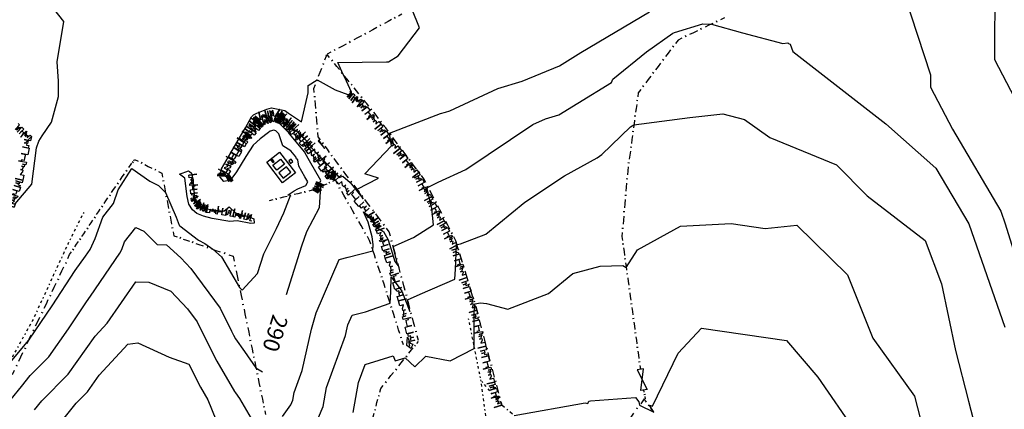
# Model space of a CAD drawing. Extents: x 413630 to 417953, y 379766 to 382427.
# Drawn here: x 416051 to 416356, y 381691 to 381812 of the extents above; entities that cross this region are included whole.
import ezdxf
from ezdxf.enums import TextEntityAlignment as Align

# ---------------------------------------------------------------- set-up
doc = ezdxf.new("R2010")
doc.units = 0
for name, pattern in [('A', [0]), ('C_N', [0]), ('TK', [5, 0.4, -0.85, 0.8, -0.9, 0.8, -0.85, 0.4])]:
    doc.linetypes.add(name, pattern=pattern)
for name, color, linetype in [('CONTOURS_-_NORMAL', 254, 'CONTINUOUS'), ('CONTOURS_-_PROMINENT', 252, 'CONTINUOUS'), ('EXISTING_FENCE', 1, 'CONTINUOUS'), ('GATE_G_L', 16, 'CONTINUOUS'), ('GENERAL', 6, 'CONTINUOUS'), ('ROCK_EDGE_1', 9, 'CONTINUOUS'), ('TRACK', 56, 'CONTINUOUS')]:
    doc.layers.add(name, color=color, linetype=linetype)
doc.styles.add('MTP', font='cour.ttf')

# ---------------------------------------------------------------- blocks, each defined once
blk = doc.blocks.new('FE')
at = {"layer": 'EXISTING_FENCE', "color": 0}
for p, q in [((0, 0), (0.25, 0)), ((0.5, 0.05), (0.5, -0.05)), ((0.75, 0), (1, 0))]:
    blk.add_line(p, q, dxfattribs=at)
blk = doc.blocks.new('G')
at = {"layer": 'GATE_G_L', "color": 0}
for p, q in [((0, 0.1), (1, -0.1)), ((1, 0.1), (0, -0.1)), ((0, -0.1), (0, 0.1)), ((1, -0.1), (1, 0.1))]:
    blk.add_line(p, q, dxfattribs=at)
blk = doc.blocks.new('EA')
at = {"layer": 'ROCK_EDGE_1', "color": 0}
for p, q in [((0, 0), (0.1, 0)), ((0.1, 0), (0.1, -0.2)), ((0.27, -0.21), (0.27, 0)), ((0.27, 0), (0.42, 0)), ((0.42, 0), (0.42, -0.21)), ((0.59, -0.25), (0.59, 0)), ((0.59, 0), (0.65, 0)), ((0.65, 0), (0.65, -0.11)), ((0.89, -0.12), (0.89, 0)), ((0.89, 0), (1, 0)), ((1, 0), (1, -0.25)), ((1, -0.25), (1, 0)), ((0.1, -0.2), (0.1, -0.08)), ((0.1, -0.08), (0.17, -0.08)), ((0.17, -0.08), (0.17, -0.18)), ((0.17, -0.18), (0.17, -0.1)), ((0.17, -0.1), (0.21, -0.1)), ((0.21, -0.1), (0.21, -0.03)), ((0.21, -0.03), (0.27, -0.03)), ((0.27, -0.03), (0.27, -0.21)), ((0.42, -0.21), (0.42, -0.08)), ((0.42, -0.08), (0.51, -0.08)), ((0.51, -0.08), (0.56, -0.08)), ((0.56, -0.08), (0.56, -0.16)), ((0.56, -0.16), (0.59, -0.16)), ((0.59, -0.16), (0.59, -0.25)), ((0.65, -0.11), (0.65, -0.04)), ((0.65, -0.04), (0.7, -0.04)), ((0.7, -0.04), (0.7, -0.13)), ((0.7, -0.13), (0.7, -0.06)), ((0.7, -0.06), (0.78, -0.09)), ((0.78, -0.14), (0.78, -0.06)), ((0.78, -0.06), (0.82, -0.06)), ((0.78, -0.09), (0.78, -0.14)), ((0.82, -0.06), (0.89, -0.12))]:
    blk.add_line(p, q, dxfattribs=at)

msp = doc.modelspace()

# ---------------------------------------------------------------- linework, layer by layer
at = {"layer": 'CONTOURS_-_NORMAL', "linetype": 'C_N'}
for points in [[(416049.608, 381754.67), (416054.7, 381760.74), (416056.135, 381772.016), (416056.932, 381774.125), (416057.913, 381775.735), (416060.791, 381780.034), (416063.015, 381787.957), (416062.97, 381792.687), (416062.568, 381798.703), (416064.669, 381811.214), (416058.025, 381819.68), (416039.023, 381841.58)], [(416353.167, 381823.437), (416353.078, 381799.427), (416360.523, 381785.144)], [(416047.053, 381704.46), (416053.22, 381711.791), (416053.713, 381712.384), (416053.895, 381712.613), (416053.968, 381712.687), (416054.046, 381712.798), (416061.038, 381723.051), (416068.176, 381734.078), (416071.346, 381738.443), (416072.808, 381740.577), (416074.394, 381743.933), (416076.749, 381750.601), (416080.053, 381754.834), (416081.523, 381759.003), (416085.693, 381765.615), (416091.302, 381761.666), (416094.025, 381760.422), (416096.176, 381758.233), (416099.419, 381750.525), (416100.358, 381748.057), (416100.634, 381747.832), (416106.331, 381743.437), (416108.293, 381742.37), (416110.825, 381740.608), (416113.459, 381738.243), (416119.106, 381728.816), (416119.889, 381727.92), (416124.661, 381733.07), (416126.599, 381739.169), (416130.596, 381747.058), (416132.783, 381751.93), (416134.885, 381757.249), (416134.049, 381757.336), (416134.138, 381757.515), (416136.065, 381758.706), (416137.126, 381759.32), (416139.625, 381760.392), (416140.163, 381761.274), (416140.257, 381761.491), (416139.35, 381763.052), (416137.425, 381766.352), (416137.167, 381768.321), (416136.754, 381768.647), (416136.496, 381769.27), (416134.956, 381771.092), (416132.485, 381772.615), (416131.236, 381776.365), (416130.311, 381777.282), (416129.698, 381777.559), (416128.642, 381777.25), (416128.09, 381776.804), (416125.466, 381774.824), (416123.336, 381772.859), (416121.051, 381769.389), (416118.172, 381764.617), (416116.437, 381762.252), (416115.905, 381761.913), (416114.283, 381761.595), (416113.092, 381762.972), (416113.136, 381763.469), (416113.521, 381765.495), (416116.397, 381770.492), (416119.359, 381775.618), (416120.915, 381778.269), (416122.855, 381781.593), (416123.392, 381782.309), (416124.413, 381782.821), (416127.513, 381784.023), (416128.983, 381784.456), (416133.114, 381783.559), (416133.532, 381783.326), (416134.254, 381782.771), (416138.29, 381780.109), (416140.403, 381789.074), (416140.402, 381791.33), (416143.17, 381793.091), (416148.699, 381789.967), (416152.688, 381788.509), (416153.804, 381788.59), (416153.753, 381789.25), (416151.706, 381793.836), (416151.24, 381794.799), (416149.54, 381798.446), (416164.66, 381798.652), (416165.232, 381798.689), (416168.284, 381800.545), (416174.843, 381809.258), (416172.464, 381815.102)], [(416132.436, 381688.821), (416135.018, 381692.42), (416135.6, 381693.842), (416136.029, 381696.294), (416138.496, 381703.045), (416141.404, 381715.904), (416142.866, 381720.957), (416150.023, 381737.466), (416152.739, 381738.167), (416160.453, 381740.158), (416160.481, 381742.132), (416160.167, 381744.445), (416158.922, 381749.063), (416157.518, 381752.268), (416158.468, 381751.455), (416159.026, 381750.764), (416161.76, 381747.297), (416163.698, 381746.175), (416165.137, 381743.57), (416167.27, 381736.836), (416168.16, 381735.584), (416166.761, 381741.428), (416173.001, 381744.228), (416179.203, 381748.226), (416178.656, 381753.205), (416177.278, 381759.474), (416177.528, 381759.815), (416177.578, 381759.806), (416180.667, 381761.4), (416189.225, 381765.313), (416209.968, 381779.218), (416213.912, 381781.037), (416218.089, 381782.311), (416223.992, 381785.901), (416234.325, 381792.277), (416234.802, 381793.348), (416245.248, 381801.735), (416253.37, 381807.545), (416253.863, 381807.815), (416262.711, 381810.458), (416265.416, 381810.385), (416274.978, 381807.64), (416287.443, 381804.355), (416289.073, 381804.517), (416289.281, 381804.405), (416289.791, 381804.156), (416290.534, 381801.898), (416319.402, 381779.454), (416334.941, 381765.731), (416345.072, 381748.531), (416356.305, 381716.509)], [(416143.582, 381688.528), (416144.975, 381691.93), (416146.001, 381697.799), (416151.905, 381713.951), (416152.429, 381716.27), (416152.693, 381717.181), (416153.984, 381720.158), (416158.109, 381721.222), (416165.766, 381723.924), (416165.989, 381727.413), (416166.064, 381732.087), (416169.446, 381727.592), (416171.851, 381721.324), (416171.184, 381724.984), (416175.076, 381726.741), (416185.795, 381731.392), (416186.039, 381734.486), (416186.387, 381741.907), (416186.369, 381742.071), (416186.349, 381742.164), (416186.353, 381742.169), (416186.421, 381742.156), (416186.507, 381742.055), (416187.562, 381742.265), (416195.427, 381745.311), (416207.533, 381755.191), (416219.761, 381763.374), (416229.897, 381768.966), (416231.363, 381770.017), (416240.294, 381778.498), (416241.326, 381779.172), (416258.654, 381781.388), (416268.887, 381782.569), (416275.578, 381780.775), (416283.435, 381775.25), (416304.077, 381766.733), (416313.622, 381757.135), (416331.626, 381743.339), (416336.687, 381729.933), (416340.967, 381709.301), (416344.982, 381693.556), (416350.905, 381670.845)], [(416145.502, 381771.845), (416144.515, 381773.206), (416143.654, 381774.473), (416143.516, 381774.07), (416143.954, 381773.623), (416145.502, 381771.845)], [(416100.486, 381763.878), (416103.244, 381764.908), (416103.634, 381764.694), (416104.258, 381764.159), (416104.59, 381762.299), (416105.132, 381756.66), (416105.414, 381755.734), (416106.683, 381753.959), (416108.758, 381753.148), (416114.277, 381752.398), (416115.933, 381753.726), (416117.841, 381751.907), (416122.073, 381750.65), (416123.525, 381750.033), (416123.625, 381748.689), (416122.635, 381748.559), (416118.389, 381749.454), (416116.137, 381749.208), (416110.598, 381750.172), (416107.925, 381750.914), (416105.861, 381751.719), (416104.476, 381752.786), (416103.361, 381754.614), (416102.837, 381756.938), (416102.181, 381762.672), (416100.486, 381763.878)], [(416154.35, 381690.019), (416155.974, 381699.303), (416158.036, 381704.947), (416166.755, 381707.641), (416167.318, 381706.064), (416170.436, 381707.01), (416173.422, 381704.233), (416176.841, 381707.554), (416184.33, 381706.035), (416191.859, 381709.873), (416191.833, 381714.768), (416191.863, 381721.002), (416192.018, 381722.965), (416192.053, 381723.696), (416192.063, 381723.684), (416193.738, 381724.018), (416195.643, 381723.863), (416202.3, 381722.033), (416214.839, 381726.947), (416222.38, 381733.129), (416230.907, 381735.411), (416237.877, 381735.626), (416238.945, 381734.999), (416242.424, 381740.412), (416255.747, 381747.784), (416271.47, 381748.612), (416282.015, 381747.055), (416291.846, 381748.105), (416307.563, 381732.692), (416315.403, 381713.044), (416328.321, 381695.149), (416333.063, 381676.637)], [(416055.561, 381690.892), (416057.789, 381693.7), (416065.973, 381701.898), (416074.328, 381713.737), (416078.053, 381717.735), (416086.989, 381730.521), (416091.025, 381730.426), (416097.805, 381727.615), (416102.98, 381722.201), (416105.954, 381718.164), (416107.114, 381715.816), (416112.097, 381705.984), (416117.579, 381696.581), (416117.892, 381696.141), (416119.067, 381694.444), (416125.609, 381683.296)], [(416204.182, 381689.108), (416226.22, 381693.076), (416226.991, 381692.895), (416227.329, 381693.545), (416227.824, 381693.664), (416241.772, 381694.731), (416242.838, 381693.354), (416243.101, 381692.322), (416247.445, 381690.118), (416246.184, 381692.316), (416247.065, 381692.034), (416255.07, 381708.442), (416262.251, 381716.201), (416288.605, 381712.359), (416298.311, 381701.024), (416310.02, 381684.115)], [(416172.792, 381711.217), (416172.783, 381711.104), (416172.231, 381709.863), (416170.933, 381710.789), (416171.199, 381713.35), (416171.981, 381711.565), (416172.792, 381711.217)], [(416059.009, 381681.075), (416068.448, 381692.97), (416071.975, 381696.504), (416075.576, 381701.607), (416084.496, 381711.179), (416087.543, 381711.634), (416097.291, 381707.189), (416103.361, 381705.062), (416106.986, 381697.909), (416109.289, 381693.958), (416113.063, 381684.548)]]:
    msp.add_lwpolyline(points, dxfattribs=at)
at = {"layer": 'CONTOURS_-_PROMINENT'}
for points in [[(416325.225, 381819.3), (416333.291, 381794.686), (416333.277, 381790.851), (416340.071, 381777.819), (416355.035, 381752.412), (416356.415, 381748.479), (416365.673, 381718.651), (416372.661, 381677.683), (416373.022, 381675.555), (416373.391, 381674.132), (416382.455, 381635.262), (416386.823, 381610.841), (416387.009, 381608.409), (416390.916, 381583.09), (416390.905, 381582.811), (416389.129, 381572.271), (416388.91, 381568.776), (416389.003, 381568.083), (416389.372, 381565.497), (416389.783, 381563.901), (416390.276, 381562.685)], [(416133.624, 381726.575), (416138.44, 381741.729), (416139.947, 381746.146), (416143.898, 381753.527), (416144.281, 381760.03), (416143.447, 381760.291), (416144.211, 381761.592), (416144.338, 381761.885), (416140.791, 381767.994), (416139.402, 381770.375), (416139.364, 381770.668), (416139.302, 381770.717), (416139.264, 381770.81), (416134.674, 381776.242), (416134.429, 381776.392), (416134.305, 381776.764), (416131.547, 381779.495), (416130.955, 381779.763), (416131.933, 381780.32), (416132.486, 381780.387), (416135.543, 381778.037), (416136.51, 381777.4), (416141.268, 381772.761), (416141.119, 381772.325), (416147.024, 381766.285), (416149.982, 381762.887), (416151.074, 381763.276), (416153.345, 381761.332), (416157.455, 381756.243), (416155.562, 381759.188), (416162.197, 381762.622), (416157.967, 381763.982), (416166.169, 381772.687), (416165.66, 381775.878), (416165.664, 381776.469), (416165.609, 381776.563), (416181.42, 381782.631), (416182.916, 381783.075), (416184.248, 381783.543), (416199.182, 381790.429), (416206.673, 381792.714), (416218.236, 381797.395), (416224.839, 381801.612), (416246.127, 381814.128)], [(416048.279, 381694.183), (416051.474, 381698.065), (416054.25, 381701.562), (416059.97, 381707.293), (416066.064, 381715.927), (416068.822, 381719.972), (416071.638, 381724.321), (416072.888, 381726.043), (416082.043, 381739.406), (416082.593, 381740.569), (416083.409, 381742.879), (416086.924, 381747.383), (416089.454, 381746.236), (416093.543, 381742.124), (416096.432, 381741.999), (416100.9, 381737.961), (416104.003, 381734.714), (416113.065, 381722.41), (416116.6, 381715.259), (416117.209, 381714.059), (416117.877, 381712.911), (416120.655, 381709.005), (416124.199, 381703.886), (416126.244, 381702.689)]]:
    msp.add_lwpolyline(points, dxfattribs=at)
at = {"layer": 'GENERAL', "linetype": 'A'}
for points in [[(416136.426, 381764.32, 286.99), (416132.455, 381761.25, 286.88), (416127.532, 381767.637, 286.82), (416131.503, 381770.707, 286.99), (416136.426, 381764.32, 286.99)], [(416129.393, 381767.466, 287.03), (416129.801, 381767.797, 287.02), (416129.174, 381768.57, 287.02), (416128.766, 381768.239, 287.01), (416129.393, 381767.466, 287.03)], [(416129.438, 381766.683, 286.95), (416131.832, 381768.548, 286.82), (416133.06, 381766.937, 286.81), (416130.683, 381765.085, 286.95), (416129.438, 381766.683, 286.95)], [(416134.928, 381767.229, 286.96), (416135.658, 381767.757, 287.14), (416135.098, 381768.492, 286.99), (416134.368, 381767.964, 286.99), (416134.928, 381767.229, 286.96)], [(416132.625, 381762.644, 287.03), (416134.974, 381764.505, 287.02), (416133.653, 381766.173, 287.02), (416131.283, 381764.295, 287.03), (416132.625, 381762.644, 287.03)]]:
    msp.add_polyline3d(points, dxfattribs=at)
at = {"layer": 'TRACK', "linetype": 'TK'}
for points in [[(416070.824, 381752.047, 286.658), (416065.963, 381742.455, 286.619), (416054.956, 381718.526, 287.284), (416042.428, 381696.229, 288.419), (416027.505, 381665.63, 290.948), (416017.136, 381643.165, 293.268), (416000.34, 381607.649, 297.132), (415990.782, 381587.051, 299.364), (415973.252, 381555.915, 302.633), (415963.123, 381535.926, 305.155), (415964.794, 381532.695, 305.573), (415971.34, 381526.35, 306.286), (415980.007, 381524.682, 306.207), (415995.817, 381528.161, 305.843), (416014.498, 381535.183, 305.897), (416040.472, 381548.41, 305.829), (416068.94, 381558.749, 305.784)], [(416189.999, 381719.208, 295.5), (416193.793, 381700.164, 296.52), (416196.653, 381679.654, 297.41), (416193.458, 381666.156, 298.04)], [(416200.41, 381692.328, 297.85), (416193.793, 381700.164, 296.52)]]:
    msp.add_polyline3d(points, dxfattribs=at)

# ---------------------------------------------------------------- block references
at = {"layer": 'EXISTING_FENCE', "yscale": 5}
for p, xscale, rotation in [((416169.364, 381813.435, 287.877), 4.75685, 208.26214), ((416165.174, 381811.183, 287.71), 5.37514, 208.24679), ((416269.389, 381812.28, 291.775), 5.31471, 205.50506), ((416160.439, 381808.639, 287.637), 5.37602, 208.24679), ((416259.796, 381807.703, 292.318), 5.31471, 205.50506), ((416264.592, 381809.992, 292.047), 5.31424, 205.50506), ((416155.703, 381806.095, 287.565), 5.37514, 208.24679), ((416254.999, 381805.415, 292.59), 5.11463, 232.93015), ((416150.968, 381803.551, 287.493), 5.37514, 208.24679), ((416251.916, 381801.334, 292.792), 5.11463, 232.93015), ((416144.083, 381795.498, 287.869), 5.40313, 69.23048), ((416145.999, 381800.55, 287.594), 0.33274, 58.26841), ((416149.294, 381797.221, 287.746), 4.84374, 128.79503), ((416142.167, 381790.446, 288.144), 5.40313, 69.23048), ((416152.329, 381793.446, 288.142), 4.84374, 128.79503), ((416248.833, 381797.253, 292.995), 5.11603, 232.93015), ((416155.363, 381789.67, 288.538), 4.8439, 128.79503), ((416245.749, 381793.171, 293.197), 5.11463, 232.93015), ((416142.593, 381785.463, 288.304), 5.00118, 94.8867), ((416158.398, 381785.895, 288.934), 4.84374, 128.79503), ((416242.666, 381789.09, 293.4), 4.87083, 262.30477), ((416161.433, 381782.12, 289.33), 4.84374, 128.79503), ((416143.019, 381780.481, 288.464), 5.00018, 94.8867), ((416242.014, 381784.263, 293.692), 4.87083, 262.30477), ((416143.445, 381775.498, 288.624), 5.00118, 94.8867), ((416164.387, 381778.188, 289.804), 4.918, 126.92116), ((416167.341, 381774.257, 290.278), 4.9172, 126.92116), ((416241.362, 381779.436, 293.984), 4.86998, 262.30477), ((416146.313, 381771.609, 288.914), 4.83216, 126.40746), ((416170.296, 381770.325, 290.752), 4.9186, 126.92116), ((416240.709, 381774.61, 294.276), 4.87083, 262.30477), ((416149.181, 381767.72, 289.204), 4.83216, 126.40746), ((416085.462, 381766.939, 287.884), 1.84852, 52.47298), ((416086.588, 381768.405, 287.814), 4.71588, 333.56808), ((416152.049, 381763.831, 289.494), 4.83216, 126.40746), ((416173.25, 381766.394, 291.226), 4.9172, 126.92116), ((416240.057, 381769.783, 294.568), 4.87083, 262.30477), ((416082.758, 381763.016, 287.859), 4.76461, 55.42273), ((416090.811, 381766.306, 287.649), 4.71499, 333.56808), ((416176.204, 381762.462, 291.7), 4.918, 126.92116), ((416239.405, 381764.956, 294.86), 5.12679, 264.96721), ((416080.054, 381759.093, 287.834), 4.76461, 55.42273), ((416095.033, 381764.207, 287.484), 4.95015, 280.82761), ((416148.82, 381761.993, 291.17), 3.9102, 203.38813), ((416151.461, 381757.336, 291.282), 5.35374, 119.56369), ((416155.416, 381759.381, 289.979), 5.58025, 127.11271), ((416178.689, 381757.659, 292.242), 5.40778, 117.35985), ((416077.709, 381755.65, 287.709), 4.16573, 55.74153), ((416095.963, 381759.345, 287.904), 4.95113, 280.82761), ((416141.643, 381758.889, 289.32), 4.58646, 193.64441), ((416145.231, 381760.441, 290.245), 3.90928, 203.38813), ((416158.783, 381754.931, 290.464), 5.58025, 127.11271), ((416238.955, 381759.849, 295.04), 5.12679, 264.96721), ((416075.364, 381752.207, 287.584), 4.16573, 55.74153), ((416132.728, 381756.725, 287.579), 4.58646, 193.64441), ((416137.186, 381757.807, 288.449), 4.58743, 193.64441), ((416154.103, 381752.68, 291.395), 5.35336, 119.56369), ((416181.175, 381752.856, 292.785), 5.40823, 117.35985), ((416096.893, 381754.482, 288.324), 4.95015, 280.82761), ((416156.745, 381748.023, 291.507), 5.35423, 119.56369), ((416162.151, 381750.48, 290.949), 5.58165, 127.11271), ((416183.66, 381748.052, 293.327), 5.40866, 117.35985), ((416238.505, 381754.742, 295.22), 5.1267, 264.96721), ((416073.084, 381748.807, 287.354), 4.0937, 56.15275), ((416097.823, 381749.62, 288.744), 4.95113, 280.82761), ((416165.518, 381746.03, 291.434), 5.58025, 127.11271), ((416238.056, 381749.635, 295.4), 5.12679, 264.96721), ((416070.803, 381745.406, 287.124), 4.09509, 56.15275), ((416159.386, 381743.366, 291.62), 5.35374, 119.56369), ((416186.146, 381743.249, 293.87), 5.40823, 117.35985), ((416068.619, 381742.196, 287.059), 3.88252, 55.7738), ((416098.753, 381744.757, 289.164), 4.0823, 341.13226), ((416102.616, 381743.437, 288.789), 4.08135, 341.13226), ((416160.883, 381738.864, 292.153), 4.74437, 108.39676), ((416167.026, 381740.447, 292.121), 5.78307, 105.11608), ((416187.771, 381737.875, 294.455), 5.61431, 106.82584), ((416237.606, 381744.528, 295.58), 4.67441, 277.99627), ((416066.435, 381738.985, 286.994), 3.88335, 55.7738), ((416106.478, 381742.117, 288.414), 5.61347, 340.85494), ((416111.781, 381740.276, 287.909), 5.61347, 340.85494), ((416168.534, 381734.865, 292.807), 5.78211, 105.11608), ((416064.031, 381733.913, 287.174), 5.61288, 64.6433), ((416117.084, 381738.435, 287.404), 6.18423, 281.86862), ((416162.381, 381734.362, 292.687), 4.74468, 108.39676), ((416189.396, 381732.502, 295.04), 5.61335, 106.82584), ((416238.256, 381739.899, 295.784), 4.67342, 277.99627), ((416163.878, 381729.86, 293.22), 4.74437, 108.39676), ((416170.042, 381729.282, 293.494), 5.78307, 105.11608), ((416238.906, 381735.271, 295.988), 4.67455, 277.99627), ((416061.628, 381728.841, 287.354), 5.61245, 64.6433), ((416118.356, 381732.383, 287.779), 6.18521, 281.86862), ((416191.021, 381727.128, 295.625), 5.61431, 106.82584), ((416059.224, 381723.769, 287.534), 5.61288, 64.6433), ((416165.379, 381725.142, 293.84), 4.95101, 107.64261), ((416171.539, 381723.648, 294.157), 5.82949, 104.88246), ((416239.557, 381730.642, 296.192), 4.67342, 277.99627), ((416119.628, 381726.33, 288.154), 5.80074, 281.46588), ((416166.879, 381720.424, 294.46), 4.95071, 107.64261), ((416192.646, 381721.755, 296.21), 5.61335, 106.82584), ((416240.207, 381726.014, 296.396), 4.67441, 277.99627), ((416056.557, 381718.263, 287.754), 6.11792, 64.15535), ((416173.037, 381718.013, 294.821), 5.83071, 104.88246), ((416120.781, 381720.645, 288.614), 5.79976, 281.46588), ((416168.38, 381715.706, 295.08), 4.95101, 107.64261), ((416193.767, 381717.52, 296.58), 4.38085, 104.82611), ((416240.857, 381721.385, 296.6), 4.52355, 277.85915), ((416053.89, 381712.757, 287.974), 6.11792, 64.15535), ((416174.534, 381712.379, 295.484), 5.82949, 104.88246), ((416195.122, 381712.423, 296.917), 5.27403, 104.88733), ((416241.476, 381716.904, 296.768), 4.52242, 277.85915), ((416051.298, 381707.307, 288.354), 6.03498, 64.56441), ((416121.934, 381714.961, 289.074), 5.31068, 281.55857), ((416169.88, 381710.988, 295.7), 4.95071, 107.64261), ((416122.998, 381709.758, 289.509), 5.3097, 281.55857), ((416172.407, 381709.487, 295.864), 3.3853, 50.17709), ((416196.477, 381707.326, 297.253), 5.27403, 104.88733), ((416242.094, 381712.424, 296.935), 4.52342, 277.85915), ((416048.706, 381701.857, 288.734), 6.03498, 64.56441), ((416169.219, 381705.479, 296.084), 5.12127, 51.49862), ((416197.832, 381702.229, 297.59), 5.27403, 104.88733), ((416242.712, 381707.943, 297.103), 4.52355, 277.85915), ((416124.062, 381704.556, 289.944), 5.31068, 281.55857), ((416166.031, 381701.472, 296.304), 5.12049, 51.49862), ((416162.843, 381697.464, 296.524), 5.12127, 51.49862), ((416199.121, 381697.279, 297.72), 5.11508, 104.59449), ((416125.126, 381699.353, 290.379), 5.3097, 281.55857), ((416161.699, 381693.109, 296.924), 4.50275, 75.28785), ((416200.41, 381692.328, 297.85), 5.11605, 104.59449), ((416244.881, 381694.304, 297.77), 2.78512, 99.73627), ((416126.19, 381694.151, 290.814), 4.85605, 281.47016), ((416160.556, 381688.754, 297.324), 4.5025, 75.28785), ((416203.695, 381689.528, 297.96), 4.31639, 139.55708), ((416244.531, 381694.246, 297.23), 7.34807, 233.37182), ((416247.256, 381690.386, 297.95), 4.72496, 125.22051)]:
    msp.add_blockref('FE', p, dxfattribs=dict(at, xscale=xscale, rotation=rotation))
at = {"layer": 'GATE_G_L', "xscale": 6.50314, "yscale": 10, "rotation": 99.55068}
msp.add_blockref('G', (416244.41, 381697.049, 297.39), dxfattribs=at)
at = {"layer": 'ROCK_EDGE_1', "yscale": 10}
for p, xscale, rotation in [((416153.235, 381789.635, 287.9), 4.77685, 323.40118), ((416157.07, 381786.787, 288.64), 9.49502, 308.2197), ((416130.253, 381781.886, 289.9), 4.76711, 193.72433), ((416132.113, 381780.711, 289.98), 2.20005, 147.71856), ((416124.058, 381778.851, 289.68), 6.29277, 235.00425), ((416125.622, 381780.755, 289.75), 2.464, 230.59934), ((416126.75, 381779.219, 289.83), 1.89718, 224.8078), ((416129.722, 381780.212, 289.92), 3.1335, 198.47542), ((416131.572, 381779.539, 290.04), 1.96861, 160.00943), ((416134.643, 381776.808, 290.22), 4.10967, 138.35372), ((416135.653, 381777.635, 290.17), 4.68971, 139.01176), ((416050.49, 381779.53, 285.499), 5.74184, 315.98083), ((416125.404, 381777.882, 289.7), 6.24776, 227.38702), ((416139.748, 381771.079, 290.35), 7.67349, 131.70361), ((416140.651, 381771.985, 290.39), 7.54337, 131.49603), ((416162.944, 381779.327, 289.57), 9.49486, 308.2197), ((416054.619, 381775.54, 285.869), 13.75823, 258.90323), ((416120.449, 381773.696, 289.33), 11.10729, 239.11232), ((416121.174, 381773.284, 289.32), 10.86815, 239.65287), ((416146.258, 381762.477, 291.06), 10.7877, 127.11846), ((416148.82, 381761.993, 291.17), 12.9063, 129.26785), ((416168.819, 381771.868, 290.5), 9.49502, 308.2197), ((416148.82, 381761.993, 291.17), 2.60732, 169.30205), ((416051.971, 381762.039, 285.807), 8.84136, 252.21879), ((416104.205, 381755.697, 288.62), 7.96107, 95.96267), ((416114.747, 381764.164, 289.2), 0.89058, 266.5882), ((416114.694, 381763.275, 289.22), 1.17261, 32.49742), ((416158.775, 381750.862, 292.12), 14.93322, 131.80783), ((416174.693, 381764.408, 291.43), 8.46863, 297.65435), ((416141.643, 381758.889, 289.32), 2.3767, 61.36453), ((416142.782, 381760.975, 289.26), 0.54059, 66.56482), ((416105.899, 381753.159, 288.68), 3.05141, 123.72131), ((416108.861, 381752.002, 288.68), 3.17995, 158.66367), ((416178.624, 381756.907, 292.297), 8.46906, 297.65435), ((416117.031, 381750.759, 288.76), 8.26402, 171.34925), ((416122.918, 381749.303, 288.6), 6.06438, 166.10812), ((416161.543, 381746.347, 292.67), 5.29595, 121.51111), ((416182.554, 381749.405, 293.163), 8.46863, 297.65435), ((416164.255, 381737.876, 293.31), 8.89454, 107.75252), ((416186.485, 381741.904, 294.03), 10.53557, 287.00216), ((416168.397, 381724.62, 294.89), 13.88804, 107.35206), ((416189.566, 381731.829, 295.12), 10.53432, 287.00216), ((416171.881, 381710.609, 296.27), 14.43767, 103.96406), ((416192.646, 381721.755, 296.21), 11.46422, 283.86957), ((416195.394, 381710.625, 296.965), 11.46325, 283.86957), ((416198.142, 381699.496, 297.72), 7.51825, 287.5577)]:
    msp.add_blockref('EA', p, dxfattribs=dict(at, xscale=xscale, rotation=rotation))

# ---------------------------------------------------------------- texts
at = {"layer": 'CONTOURS_-_PROMINENT', "style": 'MTP'}
msp.add_text('290', height=5, rotation=252.82965, dxfattribs=at).set_placement((416127.784, 381715.296, 290), align=Align.CENTER)

doc.saveas('drawing.dxf')
